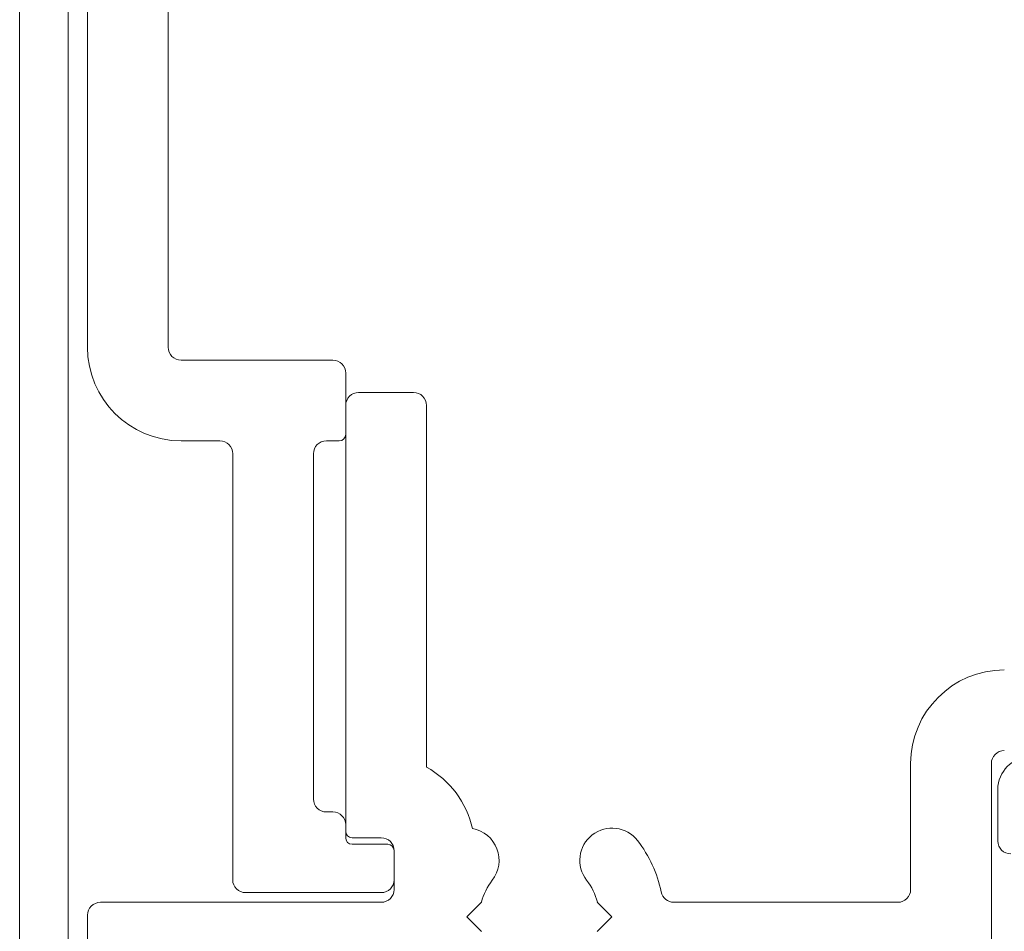
# Model space of a CAD drawing. Units: inches. Extents: x 792 to 1287, y -252 to -32.
# Drawn here: x 897 to 898, y -115 to -113 of the extents above; entities that cross this region are included whole.
import ezdxf

# ---------------------------------------------------------------- set-up
doc = ezdxf.new("R2010")
doc.units = ezdxf.units.IN
doc.header["$LTSCALE"] = 0.1
doc.layers.get('0').update_dxf_attribs({"lineweight": 0})

# ---------------------------------------------------------------- blocks, each defined once
blk = doc.blocks.new('NAM_0242-201-203-205_JAMB_')
for p, q in [((-138.2, -13.765), (-138.2, -40.265)), ((-135.7, -40.265), (-135.7, -13.765)), ((-138.8, -18.715), (-138.8, -83.515)), ((-140.3, -88.615), (-140.3, -20.403)), ((-130.6, -40.665), (-135.3, -40.665)), ((-130.2, -42.965), (-130.2, -41.065)), ((-129.8, -41.665), (-128.1, -41.665)), ((-130.2, -55.265), (-130.2, -42.065)), ((-127.7, -42.065), (-127.7, -53.275)), ((-135.3, -43.165), (-134.1, -43.165)), ((-130.8, -43.165), (-130.4, -43.165)), ((-133.7, -43.565), (-133.7, -56.765)), ((-131.2, -54.265), (-131.2, -43.565)), ((-112.7, -57.065), (-112.7, -53.165)), ((-110.2, -53.165), (-110.2, -59.965)), ((-110, -55.565), (-110, -53.965)), ((-130.6, -54.665), (-130.8, -54.665)), ((-130.2, -55.465), (-130.2, -55.065)), ((-129.1, -55.465), (-130, -55.465)), ((-128.9, -55.665), (-130, -55.665)), ((-128.7, -56.765), (-128.7, -55.865)), ((-128.7, -57.065), (-128.7, -55.865)), ((-133.3, -57.165), (-129.1, -57.165)), ((-137.8, -57.465), (-129.1, -57.465)), ((-126.444, -57.915), (-125.994, -57.465)), ((-122.406, -57.465), (-121.956, -57.915)), ((-120.036, -57.465), (-113.1, -57.465)), ((-138.2, -59.965), (-138.2, -57.865)), ((-125.994, -58.365), (-126.444, -57.915)), ((-121.956, -57.915), (-122.406, -58.365))]:
    blk.add_line(p, q)
for centre, radius, start, end in [((-135.3, -40.265), 2.9, 180, 270), ((-135.3, -40.265), 0.4, 180, 270), ((-130.6, -41.065), 0.4, 0, 90), ((-129.8, -42.065), 0.4, 90, 180), ((-128.1, -42.065), 0.4, 0, 90), ((-130.4, -42.965), 0.2, 270, 0), ((-134.1, -43.565), 0.4, 0, 90), ((-130.8, -43.565), 0.4, 90, 180), ((-109.8, -53.165), 2.9, 90, 180), ((-109.8, -53.165), 0.4, 90, 180), ((-109, -53.965), 1, 90, 180), ((-129.104, -55.813), 2.9, 12.5785, 61.0531), ((-130.8, -54.265), 0.4, 180, 270), ((-130.6, -55.065), 0.4, 0, 90), ((-126.45, -56.165), 1, 322.1364, 79.8168), ((-121.95, -56.165), 1, 37.8636, 217.8636), ((-130, -55.265), 0.2, 180, 270), ((-130, -55.465), 0.2, 180, 270), ((-129.1, -55.865), 0.4, 0, 90), ((-128.9, -55.865), 0.2, 0, 90), ((-124.2, -57.915), 3.85, 11.537, 37.8636), ((-109.6, -55.565), 0.4, 180, 270), ((-133.3, -56.765), 0.4, 180, 270), ((-129.1, -56.765), 0.4, 270, 0), ((-124.2, -57.915), 1.85, 142.1364, 165.922), ((-124.2, -57.915), 1.85, 14.078, 37.8636), ((-129.1, -57.065), 0.4, 270, 0), ((-120.036, -57.065), 0.4, 191.537, 270), ((-113.1, -57.065), 0.4, 270, 0), ((-137.8, -57.865), 0.4, 90, 180)]:
    blk.add_arc(centre, radius, start, end)

msp = doc.modelspace()

# ---------------------------------------------------------------- block references
at = {"xscale": 0.0393700787401575, "yscale": 0.0393700787401575, "zscale": 0.0393700787401575}
msp.add_blockref('NAM_0242-201-203-205_JAMB_', (902.8219, -112.2765), dxfattribs=at)

doc.saveas('drawing.dxf')
